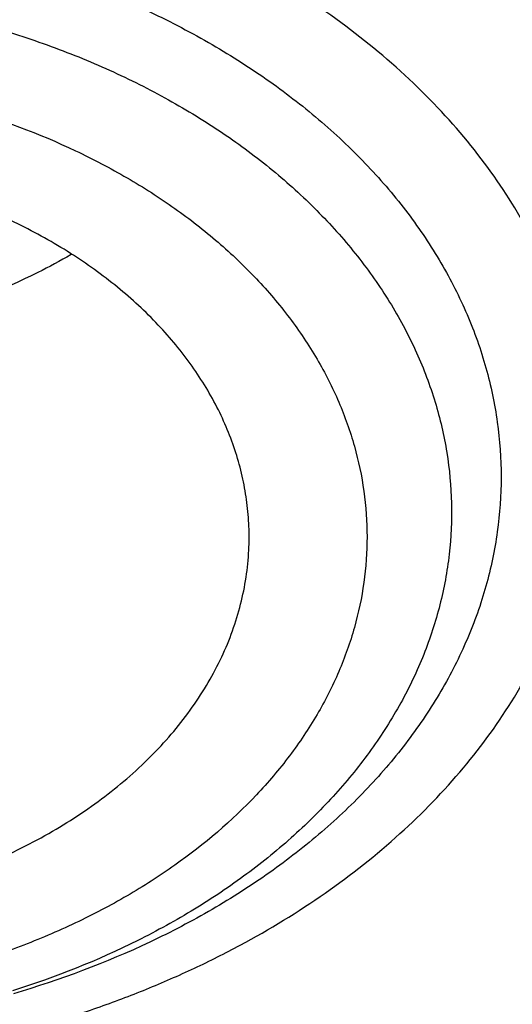
# Model space of a CAD drawing. Units: inches. Extents: x 7.1 to 14.8, y -2.2 to 20.8.
# Drawn here: x 10.8 to 10.9, y 15.7 to 15.9 of the extents above; entities that cross this region are included whole.
import ezdxf

# ---------------------------------------------------------------- set-up
doc = ezdxf.new("R2010")
doc.units = ezdxf.units.IN
doc.header["$LTSCALE"] = 1.21
doc.header["$MEASUREMENT"] = 0
doc.layers.get('0').update_dxf_attribs({"linetype": 'CONTINUOUS'})

msp = doc.modelspace()

# ---------------------------------------------------------------- linework, layer by layer
at = {"color": 9, "linetype": 'CONTINUOUS'}
for points, knots in [([(8.9376923782, 15.7928100267), (8.9376923996, 15.8082380799), (8.938407203, 15.8391154463), (8.9416226416, 15.8853695051), (8.9469775038, 15.9315248689), (8.9544662668, 15.9775304928), (8.9640806163, 16.0233372092), (8.9758099486, 16.0688956827), (8.9896417724, 16.1141568809), (9.0055606695, 16.159072279), (9.0235496297, 16.2035936422), (9.0435889125, 16.2476730594), (9.0656572021, 16.2912641012), (9.0979149566, 16.3489583482), (9.1432958217, 16.4196523522), (9.2051470715, 16.5013311326), (9.2744068586, 16.5799560221), (9.3507728, 16.6551906), (9.4339162514, 16.7267185611), (9.5234799649, 16.7942377786), (9.6190803599, 16.8574633218), (9.7203086327, 16.9161280575), (9.8267323488, 16.9699839863), (9.9378971877, 17.0188031657), (10.0533287592, 17.0623787543), (10.1725345419, 17.1005259204), (10.2950058994, 17.1330827475), (10.420220221, 17.1599110043), (10.5476431664, 17.1808966855), (10.676730932, 17.1959505602), (10.8069325705, 17.2050085571), (10.9376923424, 17.2080321535), (11.068452112, 17.2050085252), (11.1986537555, 17.1959505368), (11.3277415158, 17.1808967209), (11.4551645037, 17.1599110093), (11.5803786713, 17.1330828147), (11.702850581, 17.1005256407), (11.8220537418, 17.0623796824), (11.899612711, 17.0331008427), (11.9376923427, 17.0175548981)], [0, 0, 0, 0, 0.0124254684, 0.0248642213, 0.0373294422, 0.0498341219, 0.0623909564, 0.0750122641, 0.0877099061, 0.1004951979, 0.1133788641, 0.1263709618, 0.1394808403, 0.1527171116, 0.1795940691, 0.2070603756, 0.2351559093, 0.2639075254, 0.2933294405, 0.3234238411, 0.3541816424, 0.3855833378, 0.4175998994, 0.4501937101, 0.48331949, 0.5169252116, 0.5509529951, 0.5853399881, 0.620019231, 0.6549204996, 0.6899711337, 0.7250968538, 0.7602225736, 0.7952732077, 0.8301744776, 0.8648537215, 0.8992407041, 0.9332685342, 0.9668740929, 1, 1, 1, 1]), ([(9.9755989045, 14.5580000052), (9.9217721675, 14.5799746786), (9.8427996966, 14.6158774855), (9.7415703739, 14.669838808), (9.6690307399, 14.7126083798), (9.5995411991, 14.7578458665), (9.5119352653, 14.8207627876), (9.4302106655, 14.8886435869), (9.3553268731, 14.9612096236), (9.3034416333, 15.0170501571), (9.2554907692, 15.0746284567), (9.2115886824, 15.1338085936), (9.1718428763, 15.1944483944), (9.1363504132, 15.2564025622), (9.1051985076, 15.3195222015), (9.0784640343, 15.3836552947), (9.0562133145, 15.4486469536), (9.0385018279, 15.5143397658), (9.0253739526, 15.5805741679), (9.016862722, 15.6471888713), (9.0129896242, 15.7140213376), (9.0137644621, 15.7809082963), (9.0191852724, 15.847686291), (9.0292383458, 15.9141922357), (9.0438983268, 15.9802639529), (9.0631283754, 16.0457406786), (9.0868803854, 16.1104635221), (9.1150952309, 16.174275871), (9.1477030507, 16.2370237661), (9.1846234619, 16.2985561693), (9.2257660584, 16.3587254645), (9.2710298071, 16.4173869448), (9.320306642, 16.4744021004), (9.3917995483, 16.5486692122), (9.4703521755, 16.6184133959), (9.5549935406, 16.6833174344), (9.6223563765, 16.7301400123), (9.6928795411, 16.7745649981), (9.7663966816, 16.8164891156), (9.842730033, 16.8558112644), (9.9216962366, 16.8924375471), (10.0031054765, 16.9262802443), (10.0867615348, 16.9572581629), (10.1724651672, 16.9852976317), (10.2896569825, 17.0188089284), (10.40959599, 17.0459900152), (10.5315501473, 17.0668294295), (10.6554409735, 17.0835009236), (10.7805612914, 17.0936543135), (10.9062156268, 17.0972886608), (11.0320211854, 17.0965613487), (11.1575431816, 17.089301219), (11.2820885161, 17.0755088301), (11.4049882131, 17.0574934872), (11.5261155401, 17.033096113), (11.6447510013, 17.0023236045), (11.7600688182, 16.9677865186), (11.8446364429, 16.9371526367), (11.899785781, 16.9146380138)], [0, 0, 0, 0, 0.0335615488, 0.0500041218, 0.0662050464, 0.0821560968, 0.097851265, 0.1284518466, 0.1433660296, 0.1580237857, 0.1724315274, 0.1865984774, 0.2005367139, 0.2142611745, 0.2277896101, 0.2411424799, 0.2543427815, 0.2674158099, 0.2803888456, 0.2932907759, 0.306151656, 0.3190022254, 0.3318733968, 0.3447957375, 0.3577989653, 0.3709114777, 0.3841599326, 0.3975688902, 0.4111605251, 0.4249544093, 0.4389673647, 0.4532133781, 0.4677035733, 0.4824462293, 0.5126987096, 0.5282210154, 0.544002016, 0.560037133, 0.5763196115, 0.5928406701, 0.609589653, 0.6265541814, 0.6437203042, 0.661072647, 0.6785945593, 0.7140690916, 0.7319891991, 0.7500023652, 0.7862182596, 0.8043835013, 0.8225560386, 0.8588300596, 0.8768936777, 0.8948781214, 0.9305213721, 0.9481465368, 0.9656137953, 1, 1, 1, 1]), ([(9.6722183248, 15.5859209987), (9.6703022519, 15.6013477614), (9.6675926515, 15.63232403), (9.6669415637, 15.6789506845), (9.6697115608, 15.7255404621), (9.6758951884, 15.7719631012), (9.6854748766, 15.8180930375), (9.6984236486, 15.8638047231), (9.7147052003, 15.9089744226), (9.7342741643, 15.9534801982), (9.7570763554, 15.9972023357), (9.7830489754, 16.0400235516), (9.8121210252, 16.0818293965), (9.8442128821, 16.1225079068), (9.8792389939, 16.1619520682), (9.9301758451, 16.2132116317), (9.9862332067, 16.261078324), (10.0466637784, 16.305324921), (10.1113455496, 16.3480212677), (10.1800711949, 16.3866881746), (10.2521691071, 16.421238777), (10.3277279774, 16.453543224), (10.4061944451, 16.4813948048), (10.4869661927, 16.5047673248), (10.570096749, 16.5253388224), (10.654967682, 16.5412031873), (10.7410230945, 16.5523555545), (10.8281251642, 16.5603752008), (10.8938509831, 16.5627790383), (10.9376923427, 16.5627790383)], [0, 0, 0, 0, 0.0259922354, 0.0519364802, 0.0779022799, 0.1039587773, 0.1301734318, 0.1566108129, 0.18333152, 0.2103912629, 0.2378401233, 0.2657220049, 0.2940742664, 0.3229275193, 0.3523055707, 0.3822254943, 0.4437057311, 0.4752892831, 0.5074199684, 0.5732490749, 0.606924166, 0.6410664105, 0.7106123268, 0.7459593828, 0.781632183, 0.8537713015, 0.8901605986, 0.9266958526, 1, 1, 1, 1]), ([(9.6739347558, 15.5721015383), (9.6720212803, 15.5875073775), (9.6693153521, 15.6184416324), (9.6686651433, 15.6650050468), (9.6714313794, 15.7115316344), (9.6776066163, 15.7578913103), (9.6871733079, 15.8039586805), (9.7001045139, 15.8496083675), (9.7163639795, 15.8947168035), (9.7359063988, 15.9391622162), (9.75867766, 15.9828250537), (9.7846150504, 16.0255881917), (9.8136476669, 16.0673373358), (9.8456959949, 16.1079606744), (9.8806745984, 16.1473513383), (9.9315423607, 16.1985413794), (9.9875236888, 16.246343151), (10.047872296, 16.2905297372), (10.112466337, 16.3331681758), (10.1810987676, 16.3717826398), (10.2530988916, 16.406286382), (10.3285552798, 16.4385470154), (10.4069153219, 16.4663608218), (10.4875775175, 16.4897016423), (10.5705953227, 16.5102452393), (10.6553511442, 16.5260880879), (10.7412898389, 16.5372253295), (10.8282737712, 16.545234099), (10.8939104455, 16.5476346763), (10.9376923427, 16.5476346763)], [0, 0, 0, 0, 0.0259922357, 0.0519364807, 0.0779022805, 0.1039587779, 0.1301734324, 0.1566108133, 0.1833315203, 0.210391263, 0.2378401232, 0.2657220047, 0.294074266, 0.3229275186, 0.3523055698, 0.3822254932, 0.4437057297, 0.4752892815, 0.5074199667, 0.5732490731, 0.6069241642, 0.6410664088, 0.7106123252, 0.7459593814, 0.7816321817, 0.8537713006, 0.8901605979, 0.9266958521, 1, 1, 1, 1]), ([(10.6735051131, 16.0216787555), (10.7049139164, 16.0308781958), (10.7530931287, 16.0420943492), (10.8184306429, 16.0519373555), (10.868324408, 16.0568019407), (10.9185831885, 16.0590833697), (10.9689441629, 16.0587702735), (11.0191391139, 16.0558641287), (11.0689020186, 16.0503803363), (11.1179688137, 16.0423478505), (11.1660792463, 16.0318090823), (11.2129781431, 16.0188196335), (11.258416779, 16.0034479873), (11.302154216, 15.9857750759), (11.3439583996, 15.965893935), (11.3836078978, 15.943908728), (11.4208909847, 15.9199357616), (11.4500068449, 15.8982695236), (11.4719026266, 15.8800535148), (11.4925798402, 15.8615214831), (11.5166359188, 15.8373861733), (11.5426116444, 15.8068077287), (11.5653716625, 15.7749577248), (11.5847904404, 15.7420045892), (11.6007605147, 15.7081224585), (11.6131918802, 15.6734920929), (11.6220134008, 15.638299877), (11.6271738132, 15.6027369751), (11.6286427951, 15.5669980071), (11.6264116253, 15.5312792435), (11.6204936188, 15.4957770578), (11.6109230022, 15.4606845587), (11.5977570953, 15.4261955081), (11.5867446787, 15.4039548517), (11.5806962324, 15.3930101057)], [0, 0, 0, 0, 0.0708595657, 0.1068243561, 0.1430165848, 0.1793418471, 0.2157038288, 0.2520057663, 0.2881516858, 0.324047716, 0.3596033923, 0.3947329864, 0.4293568602, 0.4634028513, 0.4968076919, 0.5295184617, 0.5614940651, 0.5927067152, 0.6080247772, 0.6231485548, 0.6528123758, 0.6817238095, 0.7099215963, 0.7374632385, 0.764424875, 0.7909003583, 0.8169993805, 0.8428445779, 0.8685676719, 0.8943048619, 0.9201918268, 0.9463587723, 0.9729259531, 1, 1, 1, 1]), ([(10.6914433818, 15.9267678439), (10.701211701, 15.9296345343), (10.720943216, 15.9350166564), (10.7610555095, 15.9443780742), (10.8122513553, 15.9534150613), (10.8746691999, 15.9599451219), (10.9376917779, 15.9621334727), (11.0007122397, 15.9599479666), (11.0528475564, 15.9544935697), (11.0940155797, 15.9479595747), (11.1344398165, 15.940055104), (11.1741087295, 15.9300442419), (11.2127756378, 15.9179317018), (11.2501658009, 15.9046333466), (11.2863249245, 15.8893503384), (11.3209843705, 15.8721018697), (11.3539355331, 15.8539331818), (11.3852039055, 15.8339550774), (11.4144908157, 15.8122210493), (11.4417783147, 15.7898734998), (11.4729739934, 15.7602351632), (11.5003964809, 15.7280079039), (11.5195152715, 15.7011762234), (11.5323357394, 15.6807445108), (11.5437249192, 15.659891045), (11.5536532034, 15.6386641878), (11.5620955299, 15.6171153238), (11.5690320265, 15.5952969132), (11.5744462074, 15.5732620008), (11.5783234248, 15.5510637819), (11.580651986, 15.5287562651), (11.5814294223, 15.5063943117), (11.5806529549, 15.4840322568), (11.5783229226, 15.4617248633), (11.5744455407, 15.4395267132), (11.5690321557, 15.4174916607), (11.5620964324, 15.3956729651), (11.5536526375, 15.3741245903), (11.5437241841, 15.3528979104), (11.5323362593, 15.3320436548), (11.5195156093, 15.3116125319), (11.5052930446, 15.2916539711), (11.4897040114, 15.2722154684), (11.4727878973, 15.2533423997), (11.4545833284, 15.2350810842), (11.4284339207, 15.2114091667), (11.3926982651, 15.1836190191), (11.3539343087, 15.1588583473), (11.3209820468, 15.1406887306), (11.2863253165, 15.1234384328), (11.2501689806, 15.1081496342), (11.2127811251, 15.0948484579), (11.193622859, 15.0888513242), (11.1839413037, 15.0860213018)], [0, 0, 0, 0, 0.0175735461, 0.0352953449, 0.0710914945, 0.1072316982, 0.1435459087, 0.1798601748, 0.216000191, 0.2339542742, 0.2518017462, 0.2870918408, 0.3045032443, 0.321733948, 0.3555840699, 0.3721830096, 0.3885468027, 0.4205246777, 0.4361341956, 0.4514833597, 0.4813900733, 0.5102803052, 0.5243700368, 0.5382356846, 0.5518932991, 0.5653613524, 0.5786611687, 0.5918166169, 0.6048537428, 0.6178003105, 0.6306856519, 0.6435401682, 0.6563946634, 0.6692800345, 0.6822266158, 0.6952636987, 0.70841911, 0.7217190106, 0.735187103, 0.7488445883, 0.7627102701, 0.7768001079, 0.7911270562, 0.8057010905, 0.8205297746, 0.8356177353, 0.8665673712, 0.8985459083, 0.9149096781, 0.9315082483, 0.9653567286, 0.9825879822, 1, 1, 1, 1]), ([(11.1839413037, 15.0860213018), (11.1741729845, 15.0831546114), (11.1544414694, 15.0777724893), (11.1143291759, 15.0684110715), (11.0631333302, 15.0593740844), (11.0007154856, 15.0528440238), (10.9376929076, 15.050655673), (10.8746724458, 15.0528411791), (10.8225371291, 15.058295576), (10.7813691058, 15.0648295709), (10.7409448689, 15.0727340417), (10.701275956, 15.0827449038), (10.6626090476, 15.0948574438), (10.6252188846, 15.1081557991), (10.589059761, 15.1234388073), (10.554400315, 15.1406872759), (10.5214491524, 15.1588559639), (10.49018078, 15.1788340683), (10.4608938698, 15.2005680963), (10.4336063708, 15.2229156459), (10.4024106921, 15.2525539825), (10.3749882046, 15.2847812417), (10.3558694139, 15.3116129222), (10.3430489461, 15.3320446348), (10.3316597662, 15.3528981006), (10.3217314821, 15.3741249579), (10.3132891555, 15.3956738219), (10.306352659, 15.4174922325), (10.3009384781, 15.4395271449), (10.2970612607, 15.4617253638), (10.2947326995, 15.4840328806), (10.2939552632, 15.506394834), (10.2947317306, 15.5287568889), (10.2970617628, 15.5510642823), (10.3009391448, 15.5732624325), (10.3063525297, 15.5952974849), (10.3132882531, 15.6171161805), (10.3217320479, 15.6386645554), (10.3316605014, 15.6598912353), (10.3430484261, 15.6807454909), (10.3558690762, 15.7011766138), (10.3700916409, 15.7211351745), (10.385680674, 15.7405736773), (10.4025967881, 15.759446746), (10.4208013571, 15.7777080615), (10.4469507647, 15.8013799789), (10.4826864204, 15.8291701266), (10.5214503768, 15.8539307983), (10.5544026386, 15.8721004151), (10.589059369, 15.8893507129), (10.6252157049, 15.9046395114), (10.6626035604, 15.9179406877), (10.6817618265, 15.9239378215), (10.6914433818, 15.9267678439)], [0, 0, 0, 0, 0.0175735461, 0.0352953449, 0.0710914945, 0.1072316982, 0.1435459087, 0.1798601748, 0.216000191, 0.2339542742, 0.2518017462, 0.2870918408, 0.3045032443, 0.321733948, 0.3555840699, 0.3721830096, 0.3885468027, 0.4205246777, 0.4361341956, 0.4514833597, 0.4813900733, 0.5102803052, 0.5243700368, 0.5382356846, 0.5518932991, 0.5653613524, 0.5786611687, 0.5918166169, 0.6048537428, 0.6178003105, 0.6306856519, 0.6435401682, 0.6563946634, 0.6692800345, 0.6822266158, 0.6952636987, 0.70841911, 0.7217190106, 0.735187103, 0.7488445883, 0.7627102701, 0.7768001079, 0.7911270562, 0.8057010905, 0.8205297746, 0.8356177353, 0.8665673712, 0.8985459083, 0.9149096781, 0.9315082483, 0.9653567286, 0.9825879822, 1, 1, 1, 1]), ([(10.7093849379, 15.8920623689), (10.7173674212, 15.8944003841), (10.7296993259, 15.8970197051), (10.7464186841, 15.8987687298), (10.7633815887, 15.8993567734), (10.7803283549, 15.8981877643), (10.7968845782, 15.8952626109), (10.8088983979, 15.8922308315), (10.8204360068, 15.8883824308), (10.8313881289, 15.8837535704), (10.8416500213, 15.8783876961), (10.8511229779, 15.8723356051), (10.8583462062, 15.866718916), (10.8636315529, 15.8619340822), (10.8684946517, 15.8570560477), (10.8739440226, 15.8506518951), (10.8794364895, 15.8424738883), (10.883771129, 15.8339450037), (10.8869018761, 15.8251476195), (10.8887946179, 15.8161679968), (10.8894279542, 15.8070962086), (10.8887946014, 15.7980244201), (10.8869018511, 15.7890448059), (10.8837710784, 15.7802474081), (10.8794365048, 15.7717186), (10.8739437803, 15.7635403134), (10.8673488777, 15.7557898004), (10.8597171734, 15.7485395182), (10.8511234268, 15.7418571188), (10.8416493356, 15.7358043795), (10.8277990862, 15.7285619204), (10.8166186956, 15.7243823135), (10.8089289858, 15.7221300497)], [0, 0, 0, 0, 0.0710636256, 0.1072157416, 0.1435424935, 0.2159773608, 0.2517853684, 0.2870874938, 0.3217350663, 0.3555967864, 0.3885633495, 0.420552219, 0.4515124683, 0.4666055323, 0.4814393449, 0.5103393161, 0.5382923087, 0.565413957, 0.5918640987, 0.6178416048, 0.6435748231, 0.669308041, 0.6952855455, 0.7217356831, 0.7488573229, 0.7768103032, 0.8057102545, 0.8356273067, 0.8665875066, 0.8985764652, 0.9315427752, 1, 1, 1, 1]), ([(10.6670759516, 15.8894394469), (10.6607188492, 15.8856997386), (10.6517148967, 15.8794338668), (10.6411554602, 15.869740295), (10.6342750403, 15.8621101706), (10.628375786, 15.85407397), (10.6235048369, 15.8456929327), (10.6197032202, 15.8370326513), (10.6170035532, 15.8281616417), (10.6154297229, 15.8191513395), (10.6149959336, 15.8100753528), (10.6157061441, 15.8010084238), (10.6175538633, 15.7920251294), (10.6205224696, 15.7831986239), (10.6245859053, 15.7745996808), (10.6297094874, 15.7662961236), (10.635850624, 15.7583525551), (10.6429593534, 15.7508302088), (10.6509787228, 15.7437867868), (10.6598452123, 15.7372762296), (10.6694888887, 15.731348528), (10.679834604, 15.7260489756), (10.6945962858, 15.719816311), (10.714325437, 15.713867375), (10.7391358558, 15.7098184023), (10.7645610156, 15.7089055634), (10.7857050762, 15.7107907758), (10.8022218493, 15.7138864), (10.8102902379, 15.7159505345), (10.8142554286, 15.717114566)], [0, 0, 0, 0, 0.0635047565, 0.0938640625, 0.1232867941, 0.1518208895, 0.179548065, 0.2065837503, 0.2330748714, 0.2591951044, 0.2851374187, 0.3111043628, 0.3372971444, 0.3639048897, 0.39109541, 0.4190083704, 0.4477511589, 0.4773972376, 0.5079864689, 0.5395268526, 0.5719971052, 0.6053496872, 0.6395140261, 0.7098592725, 0.7821745035, 0.8553889415, 0.9283588262, 0.96441812, 1, 1, 1, 1]), ([(10.8142554286, 15.717114566), (10.8170878236, 15.7179422782), (10.8226731749, 15.7197276287), (10.8308424323, 15.7228009483), (10.8387182996, 15.7262364617), (10.8486824304, 15.7312361384), (10.8602517405, 15.7382895835), (10.8726192858, 15.7480438781), (10.8831327732, 15.7588531794), (10.8902745637, 15.7687059966), (10.8948475644, 15.7769195045), (10.8976829213, 15.7831626301), (10.8999446722, 15.7895233214), (10.9016234421, 15.7959752805), (10.9027115378, 15.8024914474), (10.9032041601, 15.8090443432), (10.9030992655, 15.8156062546), (10.9023970595, 15.8221493915), (10.9011008621, 15.8286461288), (10.899216516, 15.8350690736), (10.8967518394, 15.8413915921), (10.8926694372, 15.849729762), (10.886115047, 15.8597873074), (10.8762424546, 15.8709039372), (10.8644559624, 15.881018071), (10.8556339657, 15.8868660683), (10.8509800157, 15.8895908078)], [0, 0, 0, 0, 0.0373312475, 0.0741448823, 0.1103765797, 0.1459813016, 0.2151263168, 0.2813894773, 0.3447301677, 0.4053078743, 0.4346931818, 0.4635472214, 0.4919501459, 0.5199937409, 0.5477792596, 0.5754151279, 0.6030140577, 0.6306898005, 0.6585538719, 0.6867125296, 0.7152639998, 0.7442960558, 0.804047615, 0.8664642234, 0.93177445, 1, 1, 1, 1]), ([(10.7125050403, 15.8809708237), (10.7199231061, 15.8831426891), (10.7313801132, 15.8855836946), (10.7469137882, 15.8872322478), (10.7626791267, 15.8878110865), (10.7822703944, 15.8865177466), (10.8013269215, 15.8825548043), (10.8157862032, 15.8778200109), (10.826012457, 15.873574912), (10.8356100725, 15.8686472988), (10.8444893083, 15.86308239), (10.8525663152, 15.8569314053), (10.8597645672, 15.8502507252), (10.8660151535, 15.8431015646), (10.8712572667, 15.8355496313), (10.8754386594, 15.8276649552), (10.8785163062, 15.8195218016), (10.880457374, 15.8111984839), (10.8812404516, 15.8027767604), (10.8808567119, 15.7943405715), (10.879310503, 15.7859741979), (10.8766190348, 15.7777603211), (10.8728113724, 15.7697785324), (10.8679271676, 15.7621045179), (10.8620156173, 15.754809772), (10.8551345758, 15.7479614738), (10.8473505181, 15.7416225212), (10.8387362841, 15.7358504897), (10.8260962867, 15.7288947753), (10.8158538363, 15.7248243924), (10.808795056, 15.7225990768)], [0, 0, 0, 0, 0.0711315578, 0.1073159453, 0.1436783696, 0.2162054886, 0.2874048703, 0.3221408854, 0.3561061287, 0.389191096, 0.4213120122, 0.4524155107, 0.4824832422, 0.5115361177, 0.5396376767, 0.5668958269, 0.5934619887, 0.6195266659, 0.6453108347, 0.6710533765, 0.6969958847, 0.7233670544, 0.7503690117, 0.7781672708, 0.8068848975, 0.8366005629, 0.8673494157, 0.8991262098, 0.9318889886, 1, 1, 1, 1]), ([(10.7178321329, 15.8678000031), (10.7211220515, 15.8687705355), (10.7278292967, 15.870465268), (10.7381027551, 15.8722766015), (10.7485794643, 15.8733673197), (10.7626625865, 15.873852061), (10.7767336651, 15.8728866308), (10.7904810878, 15.8704568634), (10.8036406439, 15.8671362711), (10.8161467846, 15.8624590978), (10.8276481421, 15.8564463202), (10.8355140721, 15.8514213735), (10.8415107284, 15.8467572728), (10.8458992039, 15.8427846414), (10.8499375264, 15.8387349759), (10.8544619202, 15.8334175168), (10.8590214645, 15.8266269982), (10.8626212842, 15.8195460684), (10.8652207946, 15.8122416399), (10.8667910774, 15.8047858193), (10.8673184425, 15.7972537837), (10.8667918667, 15.7897215065), (10.8652193725, 15.7822662023), (10.8626215046, 15.7749612839), (10.859022022, 15.7678803559), (10.8544613294, 15.7610895527), (10.8470390086, 15.7523651885), (10.8379531939, 15.7446501718), (10.8276486885, 15.7380626668), (10.8191311133, 15.7336017265), (10.8100401931, 15.7297555523), (10.8037155963, 15.7276485345), (10.8004817908, 15.7267082116)], [0, 0, 0, 0, 0.0352963238, 0.0711074938, 0.107262068, 0.1435903568, 0.216028484, 0.2518377225, 0.2871410127, 0.3555996035, 0.388567863, 0.4205580299, 0.4515186096, 0.4666124052, 0.4814472071, 0.5103479371, 0.5383014784, 0.5654244461, 0.5918753631, 0.6178536269, 0.6435877418, 0.6693219031, 0.6953004727, 0.7217510786, 0.7488736368, 0.7768274724, 0.8057284848, 0.8665374018, 0.8985241546, 0.9314851801, 0.9653451917, 1, 1, 1, 1]), ([(10.8384819218, 14.4864875413), (10.7800283581, 14.488823067), (10.692577122, 14.4954169961), (10.5769723078, 14.5104178457), (10.4631545489, 14.529390469), (10.3512165398, 14.5543961051), (10.2418660625, 14.5854239225), (10.1619229446, 14.6114613248), (10.0839211778, 14.640293454), (10.0080539829, 14.6718490086), (9.9345115242, 14.7060492695), (9.8634776476, 14.7428090651), (9.7951298019, 14.7820371308), (9.7296398719, 14.8236350934), (9.667168499, 14.8675024644), (9.5888130095, 14.9283226854), (9.516280569, 14.9937190102), (9.4505147167, 15.0633749169), (9.4053351172, 15.1168395001), (9.3639930995, 15.1718411338), (9.3265914056, 15.2282447527), (9.2932257185, 15.2859092437), (9.2639811742, 15.3446906674), (9.2389329304, 15.4044417639), (9.2181456699, 15.4650124643), (9.2016733742, 15.5262501373), (9.1895590524, 15.588000108), (9.1818344351, 15.650105618), (9.1785199653, 15.7124100375), (9.1796238706, 15.7747509768), (9.1832982347, 15.8161673758), (9.1858605142, 15.8367974827)], [0, 0, 0, 0, 0.0735953795, 0.1102065977, 0.1466305569, 0.218732616, 0.2543417796, 0.2896012751, 0.3244758369, 0.3589329435, 0.3929431382, 0.4264803572, 0.4595222596, 0.4920505617, 0.5240513694, 0.555515508, 0.6168023766, 0.6466533244, 0.6759841609, 0.7048135924, 0.733166469, 0.7610738045, 0.7885726855, 0.8157060508, 0.8425223247, 0.8690748932, 0.8954214206, 0.9216230157, 0.9477432648, 0.9738471654, 1, 1, 1, 1])]:
    msp.add_open_spline(points, degree=3, knots=knots, dxfattribs=at)
at = {"color": 7, "linetype": 'CONTINUOUS'}
for points, knots in [([(9.0611783473, 15.8042834038), (9.0622266437, 15.818408163), (9.0649638341, 15.8466520394), (9.0709730579, 15.8888576667), (9.0788843181, 15.9309062932), (9.0886890586, 15.9727538251), (9.10037721, 16.0143577925), (9.1139368024, 16.0556755727), (9.1293535368, 16.0966651403), (9.1466118776, 16.1372845335), (9.1656936955, 16.1774925692), (9.1865795205, 16.2172480377), (9.2092481821, 16.2565110985), (9.2419857308, 16.3084168533), (9.2873369859, 16.3718803321), (9.3377606626, 16.4324924126), (9.381265997, 16.4795433885), (9.4273854705, 16.5261078893), (9.4889694703, 16.582291717), (9.5683333177, 16.6458701986), (9.6532565436, 16.7057350851), (9.7433914669, 16.7616436732), (9.8383725105, 16.8133718178), (9.9378139005, 16.8607112295), (10.0413121515, 16.9034713109), (10.1484473654, 16.9414796843), (10.2587849244, 16.9745830088), (10.3718772314, 17.0026476306), (10.4872654707, 17.0255601496), (10.604481484, 17.0432279691), (10.7230496464, 17.0555796672), (10.842488836, 17.0625652964), (10.9623143613, 17.0641565975), (11.0820399983, 17.060347117), (11.2011797507, 17.0511522901), (11.3192506967, 17.0366091401), (11.4357717037, 17.0167771099), (11.5502775374, 16.9917341211), (11.698636877, 16.9518032356), (11.8070174456, 16.9140232742), (11.8772404983, 16.885354833)], [0, 0, 0, 0, 0.0123878313, 0.024808633, 0.0372745481, 0.0497973964, 0.0623886123, 0.0750591685, 0.0878195107, 0.100679517, 0.1136484163, 0.1267347866, 0.1399464973, 0.1532906961, 0.1803966666, 0.2080999569, 0.2221876046, 0.2364348779, 0.2654113719, 0.2950405746, 0.3253187104, 0.3562320285, 0.3877575749, 0.4198640249, 0.4525125261, 0.4856575106, 0.5192475367, 0.5532260589, 0.5875322509, 0.6221017306, 0.6568673514, 0.6917599219, 0.7267089507, 0.7616433717, 0.7964922581, 0.8311855734, 0.8656548697, 0.899834039, 0.9336601427, 1, 1, 1, 1]), ([(12.7998970221, 15.7404727189), (12.7998970271, 15.7620227647), (12.7983968099, 15.8051895255), (12.7916542573, 15.8697436557), (12.7804355934, 15.9339852936), (12.7647690755, 15.997753784), (12.7446940049, 16.0608952052), (12.7202605153, 16.1232561719), (12.691529334, 16.1846860206), (12.6585714994, 16.2450366414), (12.6214680868, 16.3041629309), (12.5803100054, 16.3619229864), (12.5351975174, 16.4181785535), (12.4862408188, 16.4727946116), (12.4335566168, 16.5256422229), (12.3578843885, 16.5941474019), (12.2758073976, 16.6579697454), (12.1882420177, 16.7168733326), (12.1190037971, 16.7590734225), (12.0469275769, 16.798817697), (11.9721835315, 16.8360134614), (11.8949521625, 16.8705710678), (11.8154194078, 16.9024077845), (11.733774715, 16.9314478818), (11.6218755925, 16.9664983507), (11.5070745316, 16.9954697277), (11.3900889839, 17.0183474618), (11.2709497294, 17.0372533954), (11.1200725738, 17.0530404507), (10.9376923413, 17.0593602976), (10.7553121086, 17.0530404505), (10.6044349527, 17.0372533948), (10.4852956986, 17.0183474614), (10.3683101514, 16.995469727), (10.2535090912, 16.9664983503), (10.1416099685, 16.9314478812), (10.059965276, 16.9024077839), (9.9804325215, 16.8705710672), (9.9032011528, 16.8360134608), (9.8284571077, 16.7988176965), (9.7563808877, 16.7590734221), (9.6871426673, 16.7168733322), (9.5995772876, 16.6579697452), (9.5175002967, 16.5941474017), (9.4418280686, 16.5256422229), (9.3891438667, 16.4727946116), (9.3401871681, 16.4181785535), (9.2950746802, 16.3619229865), (9.2539165987, 16.304162931), (9.2168131861, 16.2450366414), (9.1838553514, 16.1846860206), (9.1551241702, 16.1232561718), (9.1306906806, 16.0608952051), (9.1106156099, 15.9977537839), (9.0949490921, 15.9339852934), (9.0837304282, 15.8697436556), (9.0769878756, 15.8051895253), (9.0754876584, 15.7620227646), (9.0754876634, 15.7404727189)], [0, 0, 0, 0, 0.0128539694, 0.0257387926, 0.0386848115, 0.0517213508, 0.0648762717, 0.0781755733, 0.0916430443, 0.1053000139, 0.1191651518, 0.1332543377, 0.1475806057, 0.1621541298, 0.1769822488, 0.1920695462, 0.2230179428, 0.2388842215, 0.2550026, 0.2713656269, 0.2879638821, 0.30478612, 0.3218194168, 0.339049335, 0.3564600593, 0.3917486817, 0.40959536, 0.4275487226, 0.4636872511, 0.5000000002, 0.5363127496, 0.5724512781, 0.5904046407, 0.6082513187, 0.6435399412, 0.6609506653, 0.6781805837, 0.6952138803, 0.7120361181, 0.7286343733, 0.7449974002, 0.7611157785, 0.7769820573, 0.8079304538, 0.8230177513, 0.8378458702, 0.8524193943, 0.8667456623, 0.8808348481, 0.8946999861, 0.9083569558, 0.9218244267, 0.9351237283, 0.9482786493, 0.9613151885, 0.9742612074, 0.9871460306, 1, 1, 1, 1]), ([(10.8400685692, 14.4745829214), (10.7819079223, 14.476856769), (10.6948881789, 14.4833102436), (10.5798290073, 14.4980267264), (10.4665056256, 14.5166572212), (10.3550092203, 14.5412305631), (10.2460281573, 14.5717365358), (10.1663066399, 14.5973471374), (10.0884746931, 14.6257158384), (10.0127210428, 14.6567739583), (9.9392315508, 14.6904456441), (9.8681860425, 14.7266488026), (9.7997582392, 14.7652954329), (9.7341165695, 14.8062906664), (9.6714186579, 14.8495374928), (9.5926509086, 14.9095272813), (9.5195592319, 14.9740566403), (9.4530594202, 15.0428293317), (9.4072443298, 15.0956445922), (9.3651806473, 15.1500039727), (9.3269706283, 15.205776819), (9.2927098106, 15.2628266017), (9.2624836266, 15.3210140031), (9.2363679653, 15.3801964426), (9.2144286964, 15.4402285511), (9.1967214611, 15.500962429), (9.1832914007, 15.5622480079), (9.1741728998, 15.6239334377), (9.1693893792, 15.6858655359), (9.1689531549, 15.7478902796), (9.1728653474, 15.8098533254), (9.1811158754, 15.8716005441), (9.193683527, 15.9329785472), (9.2105361027, 15.9938351829), (9.2316306139, 16.0540199905), (9.256913524, 16.1133846033), (9.2863209889, 16.1717831067), (9.3197791344, 16.2290723705), (9.3572042799, 16.2851122815), (9.3985034045, 16.3397661925), (9.4435735956, 16.3929004913), (9.4923053923, 16.4443874922), (9.5625938964, 16.511236297), (9.6392255612, 16.5736598189), (9.7212978533, 16.6314049558), (9.7863637346, 16.6728615554), (9.8542453951, 16.711986555), (9.9247797288, 16.7486871844), (9.9977933024, 16.7828733994), (10.0731071606, 16.8144619165), (10.1505386834, 16.8433762711), (10.2568393968, 16.8784299519), (10.3660824378, 16.9076353289), (10.4775638183, 16.9309760558), (10.5912694999, 16.9505129859), (10.7064873642, 16.9639805738), (10.8225568376, 16.9713769038), (10.9391865486, 16.974709058), (11.0267831608, 16.9726139836), (11.085029474, 16.9691704283)], [0, 0, 0, 0, 0.036182874, 0.0541849645, 0.0720971763, 0.1075632119, 0.12508372, 0.1424359224, 0.1596027209, 0.1765683074, 0.1933183143, 0.2098399684, 0.2261222468, 0.2421560334, 0.2579342765, 0.2734521439, 0.303689809, 0.3184219752, 0.3328995261, 0.3471307833, 0.3611269843, 0.3749023034, 0.3884738224, 0.4018614446, 0.4150877405, 0.4281777236, 0.4411585501, 0.4540591472, 0.4669097763, 0.4797415437, 0.4925858775, 0.5054739913, 0.5184363562, 0.5315022042, 0.5446990789, 0.5580524505, 0.5715854003, 0.5853183807, 0.5992690481, 0.6134521637, 0.6278795534, 0.6425601197, 0.657499895, 0.6881581708, 0.7038845021, 0.7198675296, 0.736100634, 0.7525751001, 0.7692802746, 0.7862037227, 0.8033313845, 0.820647729, 0.8557717639, 0.8735485256, 0.8914401388, 0.9274790315, 0.9455890374, 0.9637282695, 1, 1, 1, 1]), ([(9.1858605131, 15.8367974927), (9.1882341465, 15.8559087191), (9.1942497969, 15.8941050879), (9.2069929899, 15.9509004735), (9.223451945, 16.0072240012), (9.2435913806, 16.0629520455), (9.2673686095, 16.1179662233), (9.2947330114, 16.1721484135), (9.3256263233, 16.225382428), (9.3599826443, 16.2775538434), (9.3977287439, 16.3285505171), (9.4387835251, 16.3782622282), (9.4830606673, 16.4265832453), (9.5467779333, 16.4895237327), (9.6161298842, 16.5487073361), (9.6903770373, 16.6039085949), (9.7693913309, 16.6574538646), (9.8529829754, 16.7066006765), (9.9404778572, 16.7512519512), (10.0319907799, 16.7935396857), (10.1513101621, 16.8405761604), (10.3003593125, 16.8871473659), (10.4548614054, 16.9237894855), (10.6134924111, 16.9501876848), (10.7748884894, 16.9661175352), (10.8833539555, 16.9696652436), (10.9376866934, 16.9696653668)], [0, 0, 0, 0, 0.025513635, 0.0511849048, 0.0770647732, 0.1032011738, 0.1296384295, 0.1564167875, 0.1835720606, 0.2111353838, 0.2391330725, 0.267586563, 0.2965124245, 0.3259224607, 0.3862028681, 0.4170907656, 0.4484655252, 0.512620643, 0.5453852633, 0.5785784906, 0.6461473014, 0.7151312325, 0.7852875873, 0.8563466048, 0.9280184401, 1, 1, 1, 1]), ([(9.807541131, 15.2424836169), (9.7944451939, 15.259514937), (9.7697545166, 15.2941952925), (9.7371961527, 15.3483938345), (9.70965283, 15.4039868165), (9.6872471919, 15.46073845), (9.6700772182, 15.5184111866), (9.6582195612, 15.5767608242), (9.6517274936, 15.635539141), (9.6506304217, 15.6944949213), (9.6549333232, 15.7533757226), (9.6646166814, 15.8119296279), (9.679636811, 15.8699069817), (9.6999265361, 15.9270619179), (9.7253960794, 15.9831536088), (9.7559340239, 16.037947229), (9.7914082411, 16.0912146998), (9.831666737, 16.1427353002), (9.876538415, 16.1922962289), (9.9258337898, 16.2396931727), (9.9793456912, 16.2847309108), (10.0368499995, 16.3272239579), (10.0981064458, 16.3669972294), (10.162859482, 16.4038867194), (10.2308392379, 16.437740171), (10.3017625488, 16.468417719), (10.3753340993, 16.4957925014), (10.4512474876, 16.5197512021), (10.5291869238, 16.5401946083), (10.6088267992, 16.5570378681), (10.6898395708, 16.5702115118), (10.7993926942, 16.5828291145), (10.8823448993, 16.5866098589), (10.9376923427, 16.5866098584)], [0, 0, 0, 0, 0.0292007182, 0.0577968619, 0.0858488689, 0.1134300864, 0.1406257131, 0.1675311656, 0.1942498755, 0.2208905873, 0.2475643022, 0.2743810636, 0.3014468106, 0.3288605115, 0.3567117452, 0.3850788322, 0.4140275466, 0.4436103791, 0.4738662829, 0.5048208118, 0.5364865577, 0.5688638019, 0.6019413102, 0.6356972145, 0.6700999405, 0.7051091532, 0.7406767013, 0.7767475519, 0.8132607023, 0.8501500909, 0.8873454231, 0.924773202, 1, 1, 1, 1]), ([(10.9376923427, 14.7530983921), (10.8964293705, 14.7530983921), (10.8140728081, 14.755951976), (10.6916440368, 14.7687627539), (10.5715613988, 14.789978927), (10.4549805473, 14.8193994672), (10.3430118111, 14.856746809), (10.2367311481, 14.9016655926), (10.1531231659, 14.9453838519), (10.0900956856, 14.9837981782), (10.0452063173, 15.0139947459), (10.0024639239, 15.0457135254), (9.9619705644, 15.0788792605), (9.9238241074, 15.1134125453), (9.8881166041, 15.1492309141), (9.8549344581, 15.1862487734), (9.8243581515, 15.2243776547), (9.7964620149, 15.2635263181), (9.7713140666, 15.303600965), (9.7489758868, 15.3445054364), (9.7295024357, 15.3861413782), (9.7129418918, 15.4284084339), (9.6993354269, 15.4712044285), (9.6887169774, 15.5144255922), (9.6811131718, 15.557966851), (9.6765431663, 15.6017221022), (9.6750185302, 15.6455845345), (9.6765431663, 15.6894469668), (9.6811131718, 15.733202218), (9.6887169774, 15.7767434768), (9.6993354269, 15.8199646405), (9.7129418918, 15.8627606351), (9.7295024357, 15.9050276908), (9.7489758868, 15.9466636326), (9.7713140666, 15.987568104), (9.7964620149, 16.0276427509), (9.8243581515, 16.0667914143), (9.8549344581, 16.1049202956), (9.8881166041, 16.1419381549), (9.9238241074, 16.1777565237), (9.9619705644, 16.2122898085), (10.0024639239, 16.2454555436), (10.0452063173, 16.2771743231), (10.0900956856, 16.3073708909), (10.1531231659, 16.3457852171), (10.2367311481, 16.3895034764), (10.3430118111, 16.43442226), (10.4549805473, 16.4717696018), (10.5715613988, 16.5011901421), (10.6916440368, 16.5224063151), (10.8140728081, 16.535217093), (10.8964293705, 16.5380706769), (10.9376923427, 16.5380706769)], [0, 0, 0, 0, 0.0363141217, 0.0724537939, 0.1082493385, 0.1435391805, 0.1781747006, 0.2120246361, 0.2449797216, 0.2610986576, 0.2769654863, 0.2925748841, 0.3079238067, 0.323011626, 0.3378402603, 0.3524142902, 0.3667410552, 0.3808307274, 0.3946963425, 0.408353785, 0.4218217232, 0.4351214837, 0.44827686, 0.4613138494, 0.4742603149, 0.4871455853, 0.5, 0.5128544147, 0.5257396851, 0.5386861506, 0.55172314, 0.5648785163, 0.5781782768, 0.591646215, 0.6053036575, 0.6191692726, 0.6332589448, 0.6475857098, 0.6621597397, 0.676988374, 0.6920761933, 0.7074251159, 0.7230345137, 0.7389013424, 0.7550202784, 0.7879753639, 0.8218252994, 0.8564608195, 0.8917506615, 0.9275462061, 0.9636858783, 1, 1, 1, 1]), ([(10.9376923427, 14.8051514491), (10.9185001627, 14.8051514491), (10.8897148623, 14.8056368763), (10.8513867077, 14.8072926297), (10.8226989611, 14.8090402297), (10.7940811362, 14.8112867965), (10.7560762637, 14.8149369584), (10.7088465, 14.8207264818), (10.6526691572, 14.8296419794), (10.5971771028, 14.8404939121), (10.542502717, 14.8532576283), (10.4712281106, 14.872686126), (10.4017676315, 14.8958546329), (10.3345904974, 14.9227455354), (10.2701636732, 14.9515735981), (10.2083973772, 14.9838708605), (10.1498115367, 15.0195782112), (10.1080846255, 15.0476474718), (10.0683536689, 15.0771315228), (10.0307131975, 15.1079606055), (9.9952542943, 15.1400608755), (9.9620625353, 15.1733557151), (9.9312182562, 15.2077655648), (9.9027961883, 15.2432081297), (9.8768654216, 15.279598608), (9.8534892108, 15.3168498307), (9.8327248516, 15.3548724339), (9.8146234428, 15.393574989), (9.7992296862, 15.4328641765), (9.7865818145, 15.4726450204), (9.7767114276, 15.5128210815), (9.769643342, 15.5532946983), (9.7653953734, 15.5939672332), (9.7639781899, 15.6347393883), (9.7653953735, 15.6755115434), (9.7696433423, 15.7161840785), (9.7767114282, 15.7566576953), (9.7865818151, 15.7968337563), (9.7992296869, 15.8366145998), (9.8146234435, 15.8759037872), (9.8327248525, 15.9146063422), (9.8534892117, 15.9526289452), (9.8768654226, 15.9898801677), (9.9027961891, 16.0262706459), (9.931218257, 16.0617132105), (9.962062536, 16.09612306), (9.995254295, 16.1294178995), (10.0307131979, 16.1615181693), (10.0683536692, 16.1923472518), (10.1080846257, 16.2218313027), (10.1498115367, 16.2499005632), (10.208397377, 16.2856079137), (10.2701636728, 16.3179051761), (10.3345904967, 16.3467332387), (10.4017676307, 16.3736241413), (10.4712281097, 16.3967926481), (10.5425027159, 16.4162211459), (10.5971771018, 16.428984862), (10.6526691563, 16.4398367949), (10.7088464992, 16.4487522925), (10.7560762629, 16.4545418159), (10.7940811355, 16.458191978), (10.8226989606, 16.4604385448), (10.8513867074, 16.4621861447), (10.8897148622, 16.4638418978), (10.9185001626, 16.4643273253), (10.9376923427, 16.4643273253)], [0, 0, 0, 0, 0.0181694352, 0.0272480899, 0.0363181831, 0.0453772657, 0.0544228194, 0.0724618624, 0.090414733, 0.108260919, 0.1259805435, 0.1435545431, 0.1781879109, 0.1952207401, 0.2120425138, 0.2449955531, 0.26111349, 0.2769793274, 0.2925877539, 0.3079357272, 0.3230226127, 0.3378503236, 0.3524234463, 0.3667493202, 0.3808381183, 0.3947028769, 0.4083594736, 0.4218265712, 0.4351255049, 0.4482800676, 0.4613162491, 0.474261912, 0.4871463846, 0.5000000004, 0.512853616, 0.5257380886, 0.5386837519, 0.5517199331, 0.5648744956, 0.5781734295, 0.591640527, 0.6052971236, 0.6191618822, 0.6332506803, 0.647576554, 0.6621496767, 0.6769773876, 0.692064273, 0.7074122462, 0.7230206726, 0.73888651, 0.7550044468, 0.787957486, 0.8047792597, 0.8218120888, 0.8564454567, 0.8740194561, 0.8917390806, 0.9095852668, 0.9275381373, 0.9455771803, 0.9546227341, 0.9636818167, 0.97275191, 0.9818305648, 1, 1, 1, 1]), ([(12.0991096572, 15.6347393872), (12.099109619, 15.6515416619), (12.0976452503, 15.6852272623), (12.0910683218, 15.7355153747), (12.0801363822, 15.7854201485), (12.0648933067, 15.8347457962), (12.0453998241, 15.8833060728), (12.0217328107, 15.9309169749), (11.993984781, 15.9773994356), (11.9622629036, 16.0225796109), (11.9266899602, 16.0662879287), (11.8941240365, 16.101162566), (11.8663185628, 16.1281796547), (11.83704054, 16.1548672104), (11.7982811745, 16.1869939874), (11.7487899926, 16.2232559821), (11.6962536503, 16.2573016614), (11.6408708347, 16.289003327), (11.5828491924, 16.3182432636), (11.5224065936, 16.3449124555), (11.459769828, 16.3689114831), (11.395173916, 16.3901507871), (11.328861216, 16.4085510596), (11.2610805442, 16.42404355), (11.1920862266, 16.436570345), (11.122137172, 16.446084597), (11.0514958889, 16.4525507147), (10.9804274703, 16.4559444996), (10.9091987216, 16.4562532666), (10.8380766964, 16.4534758031), (10.7673293374, 16.4476227125), (10.6972184141, 16.4387151259), (10.6053682604, 16.4228851171), (10.5375803803, 16.4064596417), (10.4932371752, 16.3934718176)], [0, 0, 0, 0, 0.0249700818, 0.0500336121, 0.0752816262, 0.1008004261, 0.1266696279, 0.1529605075, 0.1797347882, 0.2070438755, 0.2349283935, 0.2634181385, 0.2778982434, 0.2925359378, 0.3222832071, 0.3526627135, 0.3836643353, 0.4152694736, 0.4474517573, 0.4801777257, 0.5134076058, 0.5470959665, 0.5811924463, 0.6156424536, 0.6503877861, 0.6853673548, 0.7205177781, 0.7557740363, 0.791070133, 0.8263396613, 0.8615164922, 0.8965353668, 0.9313325101, 1, 1, 1, 1]), ([(12.0991096572, 15.6299482003), (12.099109619, 15.646750475), (12.0976452503, 15.6804360754), (12.0910683218, 15.7307241879), (12.0801363822, 15.7806289616), (12.0648933067, 15.8299546093), (12.045399824, 15.8785148859), (12.0217328107, 15.926125788), (11.993984781, 15.9726082487), (11.9622629036, 16.017788424), (11.9266899602, 16.0614967419), (11.8941240365, 16.0963713791), (11.8663185627, 16.1233884679), (11.8370405399, 16.1500760236), (11.7982811744, 16.1822028005), (11.7487899925, 16.2184647953), (11.6962536502, 16.2525104745), (11.6408708346, 16.2842121402), (11.5828491923, 16.3134520767), (11.5224065936, 16.3401212687), (11.4597698279, 16.3641202963), (11.3951739159, 16.3853596002), (11.3288612159, 16.4037598728), (11.2610805442, 16.4192523631), (11.1920862263, 16.4317791581), (11.1221371727, 16.4412934103), (11.0514958861, 16.4477595274), (10.9804274802, 16.4511533145), (10.9091986839, 16.4514620734), (10.8380768364, 16.4486846389), (10.7673288166, 16.4428314432), (10.6972203429, 16.4339242391), (10.62801378, 16.4219969294), (10.5599718187, 16.4070919584), (10.5153038523, 16.3951470225), (10.4932371752, 16.3886838424)], [0, 0, 0, 0, 0.0249696421, 0.050032731, 0.0752803004, 0.1007986509, 0.126667397, 0.1529578136, 0.1797316227, 0.2070402291, 0.234924256, 0.2634134992, 0.2778933491, 0.2925307858, 0.3222775312, 0.3526565025, 0.3836575783, 0.41526216, 0.4474438769, 0.4801692689, 0.5133985639, 0.5470863312, 0.5811822105, 0.6156316111, 0.6503763317, 0.6853552843, 0.7205050886, 0.7557607259, 0.791056201, 0.8263251081, 0.8615013195, 0.8965195772, 0.9313161083, 0.9658293387, 1, 1, 1, 1]), ([(10.6608677499, 16.0614274271), (10.679501568, 16.0668851461), (10.7173660456, 16.0766764883), (10.775249437, 16.08790167), (10.8342487291, 16.0956994549), (10.8939567626, 16.1000156099), (10.9539647852, 16.1008210324), (11.0138612024, 16.0981100845), (11.0732353959, 16.091901303), (11.1316803096, 16.0822370338), (11.1887953329, 16.0691831238), (11.2441890256, 16.0528284128), (11.2974817849, 16.0332840379), (11.3483084149, 16.0106826322), (11.3963205534, 15.9851773166), (11.4411888502, 15.956940523), (11.4826050287, 15.9261626534), (11.5202834487, 15.893051219), (11.5539633834, 15.8578280887), (11.5834078371, 15.8207338663), (11.6043802062, 15.7882545554), (11.6187810325, 15.7616212765), (11.6283403431, 15.7414711929), (11.6367081958, 15.7210566298), (11.6438704412, 15.7004124139), (11.6498139861, 15.6795742806), (11.6545286939, 15.6585784233), (11.6580059141, 15.6374612239), (11.6602395329, 15.6162594203), (11.6612257134, 15.5950099068), (11.660962365, 15.5737496787), (11.6594503526, 15.5525157558), (11.6566920527, 15.5313451182), (11.6526925282, 15.5102745867), (11.6474589773, 15.489340746), (11.6410003919, 15.4685799588), (11.633328664, 15.4480281987), (11.6244566121, 15.4277205977), (11.6109677533, 15.4008551712), (11.5911071142, 15.3680296814), (11.5629272435, 15.3304391577), (11.5304514121, 15.2946506835), (11.5064371385, 15.2724774752), (11.4938210099, 15.2617528454)], [0, 0, 0, 0, 0.0355940673, 0.0716401512, 0.1080242324, 0.1446249228, 0.1813176576, 0.2179761243, 0.2544746284, 0.2906902563, 0.326505085, 0.3618084269, 0.3964991243, 0.4304879147, 0.4636998582, 0.4960768101, 0.5275799255, 0.5581921279, 0.5879204317, 0.6167979311, 0.6448851663, 0.6586636627, 0.672280063, 0.6857496129, 0.699089102, 0.7123166977, 0.7254518387, 0.7385150019, 0.7515275078, 0.7645112821, 0.7774885871, 0.7904817658, 0.8035129749, 0.8166039089, 0.8297755644, 0.84304801, 0.8564401565, 0.8699696276, 0.8836525589, 0.911526421, 0.9401678216, 0.9696453717, 1, 1, 1, 1]), ([(10.8476855975, 15.7950667611), (10.8477499649, 15.7963688836), (10.847763614, 15.7989825401), (10.8474375069, 15.8028966356), (10.846765644, 15.8067887271), (10.8454054412, 15.8119588856), (10.8428279816, 15.8183163687), (10.8384494651, 15.825543582), (10.8328399312, 15.8323157406), (10.8260917978, 15.8385303359), (10.8183119722, 15.8440961736), (10.8096215312, 15.8489307979), (10.8001545503, 15.8529623107), (10.7900567139, 15.8561302573), (10.7794831503, 15.8583868671), (10.7685971732, 15.8596980105), (10.7575638932, 15.8600435048), (10.742985477, 15.8592161618), (10.7321934383, 15.85715492), (10.7252578389, 15.85512353)], [0, 0, 0, 0, 0.0250585935, 0.0501602261, 0.0754012029, 0.1008740513, 0.1528099545, 0.2066040372, 0.2626776375, 0.3212710947, 0.382448191, 0.4461146337, 0.5120404665, 0.579884871, 0.6492205966, 0.7195570739, 0.7903635114, 0.8610907843, 1, 1, 1, 1]), ([(10.8184307161, 15.8436549917), (10.8166378506, 15.8426138553), (10.8091193354, 15.8385727819), (10.8010960293, 15.8354926218), (10.7948975258, 15.8336771222)], [0, 0, 0, 0, 0.2429917489, 1, 1, 1, 1]), ([(10.7930560848, 15.7393846847), (10.7968939265, 15.7405087625), (10.8043230999, 15.7431235737), (10.8147268004, 15.7482020198), (10.8240174512, 15.7542807187), (10.832004086, 15.7612413702), (10.8375032887, 15.7677493422), (10.8410576066, 15.7732484048), (10.8432748894, 15.7774494797), (10.8450623936, 15.7817533003), (10.8464103539, 15.7861382702), (10.8473116048, 15.7905809255), (10.8476117775, 15.7935734178), (10.8476855975, 15.7950667611)], [0, 0, 0, 0, 0.1444477567, 0.2837825078, 0.4172061724, 0.5443076927, 0.6651723473, 0.7234982059, 0.7805555681, 0.8365161791, 0.8915845971, 0.9459941048, 1, 1, 1, 1]), ([(9.0754876634, 15.7404727189), (9.0754876682, 15.7196440702), (9.0768888651, 15.6779265621), (9.0831869999, 15.6155271535), (9.0936674272, 15.5534096641), (9.1083055756, 15.4917191364), (9.1270671966, 15.4305946373), (9.149908569, 15.3701748737), (9.1767767177, 15.310596252), (9.2076096234, 15.251993035), (9.2423364558, 15.1944969446), (9.2808777283, 15.1382369977), (9.3231457254, 15.0833391055), (9.369043925, 15.0299264822), (9.4184701177, 14.9781169445), (9.4894993851, 14.91078555), (9.5666503772, 14.8477289346), (9.6490871347, 14.7891829613), (9.7143239228, 14.7470497814), (9.782307042, 14.7071545838), (9.8528861423, 14.6695844261), (9.9259034831, 14.6344232263), (10.0268567566, 14.5906134184), (10.1314453965, 14.5522488817), (10.2389835819, 14.5193638863), (10.3495791703, 14.4898605978), (10.4624992843, 14.4661073794), (10.5771094324, 14.4481134394), (10.6641492963, 14.4374791624), (10.7518010148, 14.4297751311), (10.8104695808, 14.4266121914), (10.8398540601, 14.42551903)], [0, 0, 0, 0, 0.0258528396, 0.0517636637, 0.0777895595, 0.1039858318, 0.1304051913, 0.1570970636, 0.184106959, 0.211475991, 0.2392405237, 0.2674319109, 0.2960763432, 0.3251948259, 0.3548031855, 0.3849121717, 0.4466335924, 0.4782608015, 0.5103845168, 0.5429930527, 0.5760709543, 0.6095992981, 0.6435559331, 0.7126387611, 0.7477191076, 0.7831121834, 0.8546865502, 0.8908053773, 0.9270902555, 0.9635023018, 1, 1, 1, 1])]:
    msp.add_open_spline(points, degree=3, knots=knots, dxfattribs=at)

doc.saveas('drawing.dxf')
